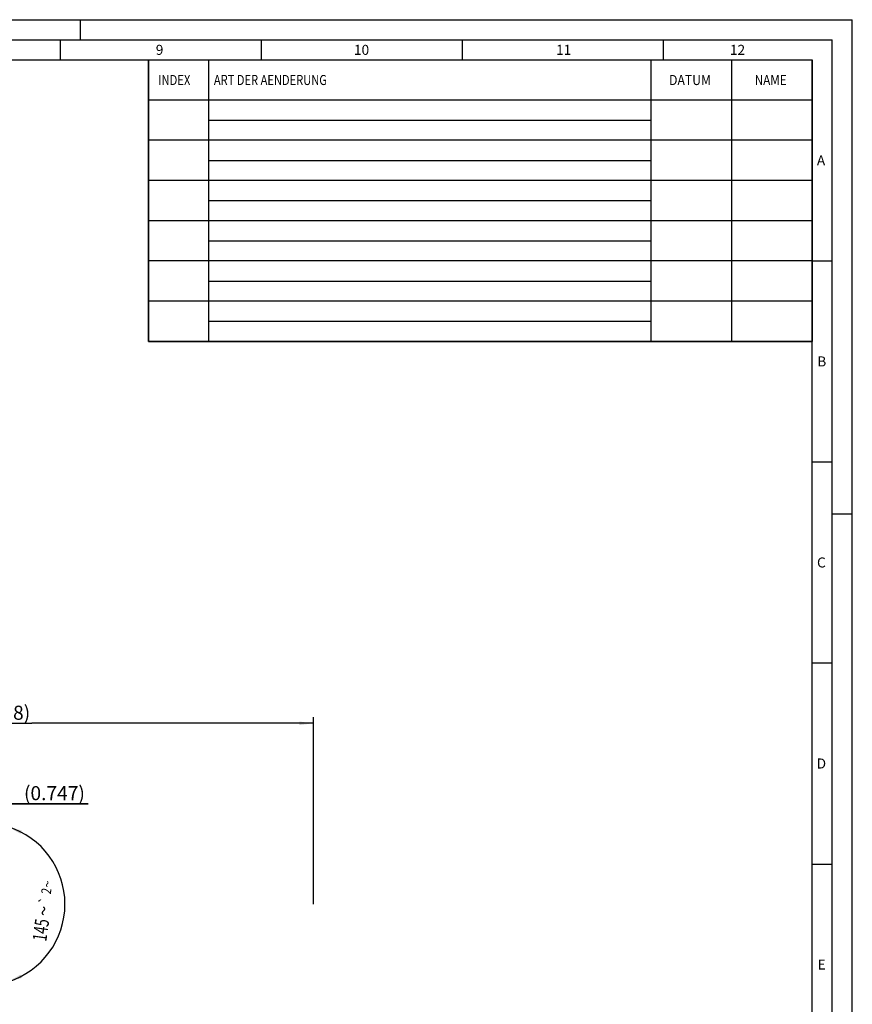
# Model space of a CAD drawing. Units: millimetres. Extents: x 0 to 594, y 0 to 420.
# Drawn here: x 387 to 594, y 175 to 420 of the extents above; entities that cross this region are included whole.
import ezdxf
from ezdxf.enums import TextEntityAlignment as Align

# ---------------------------------------------------------------- set-up
doc = ezdxf.new("R2010")
doc.units = ezdxf.units.MM
doc.header["$LTSCALE"] = 32.67
doc.layers.get('0').update_dxf_attribs({"linetype": 'CONTINUOUS'})
doc.layers.add('607760071-000-00-ED1_FORMAT', color=7, linetype='CONTINUOUS')
doc.layers.add('607924523-000_DIM', color=7, linetype='CONTINUOUS')
doc.styles.get("Standard").update_dxf_attribs({"font": 'TXT.SHX', "width": 0.7})
doc.styles.add('TEXTSTYLE_2', font='gdt', dxfattribs={"width": 0.7})
doc.dimstyles.new('DIMSTYLE_10', dxfattribs={"dimtxt": 3.5, "dimasz": 3.5, "dimexe": 1.5, "dimexo": 0, "dimgap": 0.875, "dimtad": 1, "dimdec": 3, "dimlfac": 0.5, "dimdsep": 46, "dimtxsty": 'STANDARD', "dimblk": '_FILLED', "dimblk1": '_FILLED', "dimblk2": '_FILLED', "dimcen": 0.09, "dimclrt": 2, "dimadec": 3, "dimazin": 2, "dimtp": 0.05, "dimtm": 0.05, "dimtfac": 1, "dimtdec": 3, "dimtofl": 0, "dimtmove": 0, "dimatfit": 3, "dimldrblk": '_FILLED', "dimfxl": 1, "dimtolj": 1, "dimarcsym": 0})
doc.dimstyles.new('DIMSTYLE_11', dxfattribs={"dimtxt": 3.5, "dimasz": 3.5, "dimexe": 1.5, "dimexo": 0, "dimgap": 0.875, "dimtad": 1, "dimdec": 3, "dimlfac": 0.5, "dimdsep": 46, "dimtxsty": 'STANDARD', "dimblk": '_FILLED', "dimblk1": '_FILLED', "dimblk2": '_FILLED', "dimcen": 0.09, "dimadec": 3, "dimazin": 2, "dimtp": 0.1, "dimtm": 0.1, "dimtfac": 1, "dimtdec": 3, "dimtofl": 0, "dimtmove": 0, "dimatfit": 3, "dimldrblk": '_FILLED', "dimfxl": 1, "dimtolj": 1, "dimarcsym": 0})
doc.dimstyles.new('DIMSTYLE_8', dxfattribs={"dimtxt": 3.5, "dimasz": 3.5, "dimexe": 1.5, "dimexo": 0, "dimgap": 3.5, "dimtad": 1, "dimdec": 3, "dimlfac": 0.5, "dimdsep": 46, "dimtxsty": 'STANDARD', "dimblk": '_FILLED', "dimblk1": '_FILLED', "dimblk2": '_FILLED', "dimcen": 0.09, "dimclrt": 2, "dimaunit": 1, "dimadec": 3, "dimazin": 2, "dimtol": 1, "dimtp": 2, "dimtm": 2, "dimtfac": 1, "dimtdec": 3, "dimtofl": 0, "dimtmove": 0, "dimatfit": 3, "dimldrblk": '_FILLED', "dimfxl": 1, "dimtolj": 1, "dimarcsym": 0})

# ---------------------------------------------------------------- blocks, each defined once
blk = doc.blocks.new('CHANGEBLOCK_BL0', base_point=(501.5, 375))
at = {"layer": '607760071-000-00-ED1_FORMAT', "color": 7, "linetype": 'CONTINUOUS'}
for p, q in [((419, 340), (419, 410)), ((434, 340), (434, 410)), ((544, 340), (544, 410)), ((564, 340), (564, 410)), ((584, 400), (419, 400)), ((584, 390), (419, 390)), ((584, 380), (419, 380)), ((584, 370), (419, 370)), ((584, 360), (419, 360)), ((584, 350), (419, 350)), ((584, 340), (419, 340))]:
    blk.add_line(p, q, dxfattribs=at)
at = {"layer": '607760071-000-00-ED1_FORMAT', "color": 2, "linetype": 'CONTINUOUS'}
for s, width, p in [('INDEX', 0.819048, (421.38, 403.75)), ('ART DER AENDERUNG', 0.810924, (435.23, 403.75)), ('DATUM', 0.890476, (548.43, 403.75)), ('NAME', 0.85119, (569.74, 403.75))]:
    blk.add_text(s, height=2.5, dxfattribs=dict(at, width=width)).set_placement(p)
blk = doc.blocks.new('*D7')
at = {"layer": '607924523-000_DIM', "color": 3, "linetype": 'CONTINUOUS'}
for q in [(384.52, 220.69), (384.52, 179.31)]:
    blk.add_line((378, 200), q, dxfattribs=at)
for start, end in [(0, 72.5), (-72.5, 0)]:
    blk.add_arc((378, 200), 20.2, start, end, dxfattribs=at)
for points in [[(387.47, 218.33), (384.07, 219.26), (387.14, 217.52)], [(387.14, 182.48), (384.07, 180.74), (387.47, 181.67)]]:
    blk.add_solid(points, dxfattribs=at)
at = {"layer": '607924523-000_DIM', "color": 2, "linetype": 'CONTINUOUS', "style": 'TEXTSTYLE_2'}
for s, height, p in [('~', 2.45, (395.01, 204.87)), ('`', 2.45, (394.43, 200.74)), ('~', 3.5, (394.59, 198.09))]:
    blk.add_text(s, height=height, rotation=82.0196, dxfattribs=at).set_placement(p, align=Align.CENTER)
at = {"layer": '607924523-000_DIM', "color": 2, "linetype": 'CONTINUOUS'}
for s, height, width, p in [('2', 2.45, 0.785714, (394.76, 203.11)), ('145', 3.5, 0.690476, (393.93, 193.35))]:
    blk.add_text(s, height=height, rotation=82.0196, dxfattribs=dict(at, width=width)).set_placement(p, align=Align.CENTER)
blk = doc.blocks.new('_FILLED')
at = {"color": 0, "linetype": 'BYBLOCK'}
blk.add_solid([(0, 0), (-1, 0.125), (-1, -0.125)], dxfattribs=at)
blk = doc.blocks.new('*D9')
at = {"layer": '607924523-000_DIM', "color": 3, "linetype": 'CONTINUOUS'}
for p, q in [((376.51, 204.74), (376.51, 226.5)), ((378, 204.74), (378, 226.5)), ((376.51, 225), (370.51, 225)), ((370.51, 225), (377.25, 225)), ((404, 225), (377.25, 225)), ((378, 225), (404, 225))]:
    blk.add_line(p, q, dxfattribs=at)
at = {"layer": '607924523-000_DIM', "color": 3, "linetype": 'CONTINUOUS', "xscale": 3.5, "yscale": 3.5, "zscale": 3.5}
blk.add_blockref('_FILLED', (376.51, 225), dxfattribs=at)
at = {"layer": '607924523-000_DIM', "color": 3, "linetype": 'CONTINUOUS', "xscale": 3.5, "yscale": 3.5, "zscale": 3.5, "rotation": 180}
blk.add_blockref('_FILLED', (378, 225), dxfattribs=at)
at = {"layer": '607924523-000_DIM', "color": 2, "linetype": 'CONTINUOUS', "insert": (388, 229.38), "char_height": 3.5, "width": 24, "attachment_point": 1, "line_spacing_factor": 0.9}
blk.add_mtext('(0.747)', dxfattribs=at)
blk = doc.blocks.new('*D10')
at = {"layer": '607924523-000_DIM', "color": 10, "linetype": 'CONTINUOUS'}
for p, q in [((320, 200), (320, 246.5)), ((320, 245), (390, 245)), ((460, 245), (390, 245)), ((460, 200), (460, 246.5))]:
    blk.add_line(p, q, dxfattribs=at)
at = {"layer": '607924523-000_DIM', "color": 10, "linetype": 'CONTINUOUS', "xscale": 3.5, "yscale": 3.5, "zscale": 3.5, "rotation": 180}
blk.add_blockref('_FILLED', (320, 245), dxfattribs=at)
at = {"layer": '607924523-000_DIM', "color": 10, "linetype": 'CONTINUOUS', "xscale": 3.5, "yscale": 3.5, "zscale": 3.5}
blk.add_blockref('_FILLED', (460, 245), dxfattribs=at)
at = {"layer": '607924523-000_DIM', "color": 10, "linetype": 'CONTINUOUS', "insert": (385.29, 249.38), "char_height": 3.5, "width": 12.75, "attachment_point": 2, "line_spacing_factor": 0.9}
blk.add_mtext('(28)', dxfattribs=at)

msp = doc.modelspace()

# ---------------------------------------------------------------- linework, layer by layer
at = {"layer": '607760071-000-00-ED1_FORMAT', "color": 3, "linetype": 'CONTINUOUS'}
for p, q in [((0, 420), (594, 420)), ((402, 420), (402, 415)), ((594, 0), (594, 420)), ((5, 415), (589, 415)), ((397, 415), (397, 410)), ((447, 415), (447, 410)), ((497, 415), (497, 410)), ((547, 415), (547, 410)), ((589, 5), (589, 415)), ((419, 410), (584, 410)), ((419, 410), (419, 340)), ((584, 410), (584, 340)), ((434, 395), (544, 395)), ((434, 385), (544, 385)), ((434, 375), (544, 375)), ((434, 365), (544, 365)), ((584, 360), (589, 360)), ((434, 355), (544, 355)), ((434, 345), (544, 345)), ((419, 340), (584, 340)), ((584, 310), (589, 310)), ((594, 297), (589, 297)), ((584, 260), (589, 260)), ((584, 210), (589, 210))]:
    msp.add_line(p, q, dxfattribs=at)
at = {"layer": '607760071-000-00-ED1_FORMAT', "color": 7, "linetype": 'CONTINUOUS'}
for p in [(10, 410), (584, 10)]:
    msp.add_line(p, (584, 410), dxfattribs=at)

# ---------------------------------------------------------------- block references
at = {"layer": '607760071-000-00-ED1_FORMAT', "color": 3, "linetype": 'CONTINUOUS'}
msp.add_blockref('CHANGEBLOCK_BL0', (501.5, 375), dxfattribs=at)

# ---------------------------------------------------------------- texts
at = {"layer": '607760071-000-00-ED1_FORMAT', "color": 2, "linetype": 'CONTINUOUS', "char_height": 2.5, "attachment_point": 1, "line_spacing_factor": 0.9}
for s, insert, width in [('9', (420.7798, 413.75), 3.660714), ('10', (470.0655, 413.75), 5.803571), ('11', (520.3333, 413.75), 5), ('12', (563.5655, 413.75), 5.803571), ('A', (585.1905, 386.25), 3.928571), ('B', (585.2798, 336.25), 3.660714), ('C', (585.2202, 286.25), 3.839286), ('D', (585.131, 236.25), 4.107143), ('E', (585.369, 186.25), 3.392857)]:
    msp.add_mtext(s, dxfattribs=dict(at, insert=insert, width=width))

# ---------------------------------------------------------------- dimensions: what is measured, and where the dimension line sits
at = {"layer": '607924523-000_DIM', "color": 10, "linetype": 'CONTINUOUS'}
dim = msp.add_linear_dim(base=(460, 245), p1=(320, 200), p2=(460, 200), text='(<>)', dimstyle='DIMSTYLE_11', dxfattribs=at)
dim.commit()
dim.dimension.update_dxf_attribs({"geometry": '*D10', "text_midpoint": (385.2868, 245), "dimtype": 160})
at = {"layer": '607924523-000_DIM', "color": 3, "linetype": 'CONTINUOUS'}
dim = msp.add_linear_dim(base=(378, 225), p1=(376.506, 204.7384), p2=(378, 204.7384), text='(<>)', dimstyle='DIMSTYLE_10', dxfattribs=at)
dim.commit()
dim.dimension.update_dxf_attribs({"geometry": '*D9', "text_midpoint": (396, 225), "dimtype": 160})
dim = msp.add_angular_dim_2l(base=(398.19558, 200), line1=((377.93927, 200.19261), (378, 200)), line2=((377.93927, 199.80739), (378, 200)), dimstyle='DIMSTYLE_8', dxfattribs=at)
dim.commit()
dim.dimension.update_dxf_attribs({"geometry": '*D7', "text_midpoint": (397.98598, 197.09794), "dimtype": 162})

doc.saveas('drawing.dxf')
